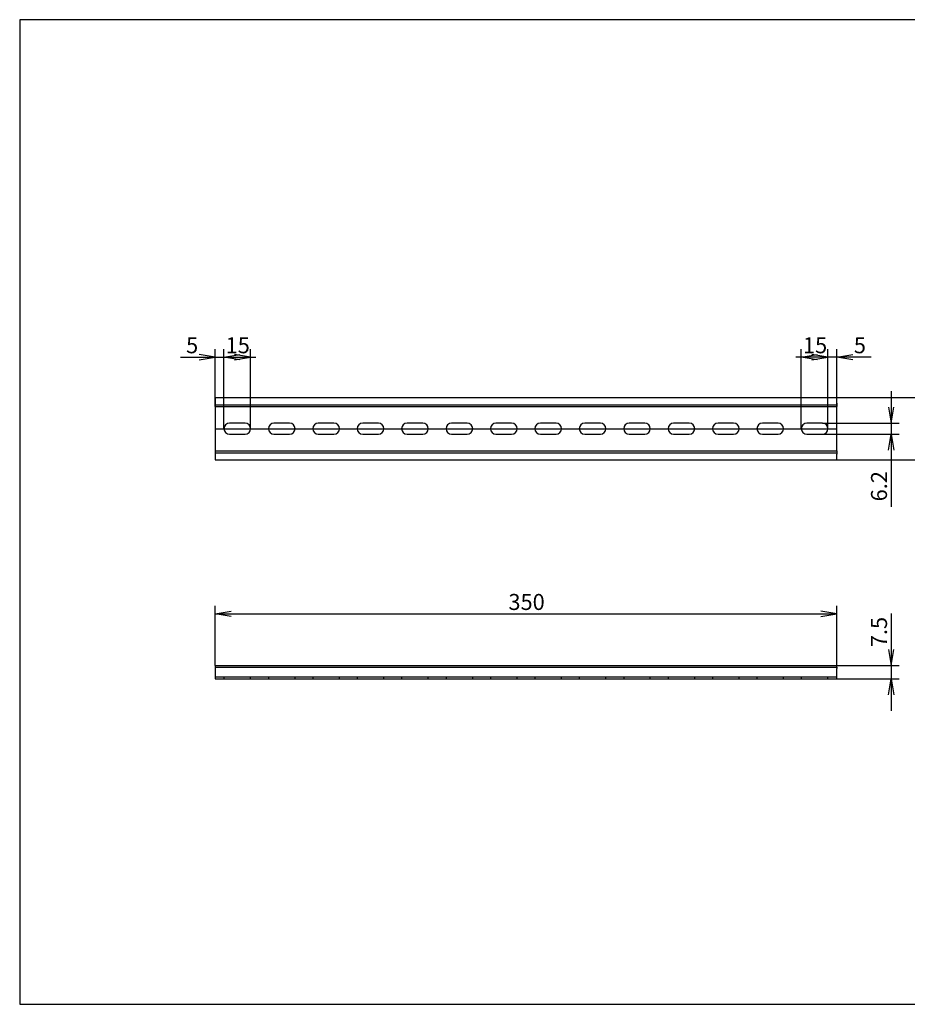
# Model space of a CAD drawing. Units: millimetres. Extents: x 10 to 410, y -5 to 287.
# Drawn here: x 10 to 260, y 10 to 287 of the extents above; entities that cross this region are included whole.
import ezdxf
from ezdxf.enums import TextEntityAlignment as Align
from ezdxf.lldxf.tags import DXFTag

# ---------------------------------------------------------------- set-up
doc = ezdxf.new("R2010")
doc.units = ezdxf.units.MM
doc.layers.add('Default', color=7, linetype='Continuous')
doc.layers.add('NS_35_／7_5_PERF_', color=7, linetype='Continuous')
doc.styles.add('SEACAD_Solid_Edge_ANSI', font='seans.ttf')
tags = doc.linetypes.add('CENTER2', pattern=[28.575, 19.05, -3.175, 3.175, -3.175]).pattern_tags.tags
tags[10:11] = [DXFTag(74, 4), DXFTag(75, 0), DXFTag(340, '0'), DXFTag(46, 0.0), DXFTag(50, 0.0), DXFTag(44, 0.0), DXFTag(45, 0.0)]
tags[8:9] = [DXFTag(74, 4), DXFTag(75, 0), DXFTag(340, '0'), DXFTag(46, 0.0), DXFTag(50, 0.0), DXFTag(44, 0.0), DXFTag(45, 0.0)]
tags[6:7] = [DXFTag(74, 4), DXFTag(75, 0), DXFTag(340, '0'), DXFTag(46, 0.0), DXFTag(50, 0.0), DXFTag(44, 0.0), DXFTag(45, 0.0)]
tags[4:5] = [DXFTag(74, 4), DXFTag(75, 0), DXFTag(340, '0'), DXFTag(46, 0.0), DXFTag(50, 0.0), DXFTag(44, 0.0), DXFTag(45, 0.0)]
tags = doc.linetypes.add('HIDDEN2', pattern=[4.7625, 3.175, -1.5875]).pattern_tags.tags
tags[6:7] = [DXFTag(74, 4), DXFTag(75, 0), DXFTag(340, '0'), DXFTag(46, 0.0), DXFTag(50, 0.0), DXFTag(44, 0.0), DXFTag(45, 0.0)]
tags[4:5] = [DXFTag(74, 4), DXFTag(75, 0), DXFTag(340, '0'), DXFTag(46, 0.0), DXFTag(50, 0.0), DXFTag(44, 0.0), DXFTag(45, 0.0)]
doc.dimstyles.new('JIS_(mm)', dxfattribs={"dimtxt": 4.5, "dimasz": 4.5, "dimexe": 2.25, "dimexo": 0, "dimgap": 1.125, "dimtad": 1, "dimlfac": 2, "dimdsep": 46, "dimtxsty": 'SEACAD_Solid_Edge_ANSI', "dimblk1": '_SE_OPEN', "dimblk2": '_SE_OPEN', "dimsah": 1, "dimcen": 2.25, "dimadec": 0, "dimazin": 0, "dimtfac": 0.5, "dimtmove": 0, "dimatfit": 3, "dimfxl": 1, "dimarcsym": 0})

# ---------------------------------------------------------------- blocks, each defined once
blk = doc.blocks.new('SE')
at = {"layer": 'NS_35_／7_5_PERF_', "color": 7, "linetype": 'Continuous'}
for p, q in [((65.01, 105.35), (65.01, 104.85)), ((65.01, 105.35), (240.01, 105.35)), ((240.01, 104.85), (240.01, 105.35)), ((65.01, 104.85), (65.01, 104.45)), ((65.01, 104.85), (240.01, 104.85)), ((65.01, 104.45), (65.01, 101.6)), ((240.01, 104.85), (240.01, 104.45)), ((240.01, 101.6), (240.01, 104.45)), ((65.01, 101.6), (240.01, 101.6))]:
    blk.add_line(p, q, dxfattribs=at)
at = {"layer": 'NS_35_／7_5_PERF_', "color": 7, "linetype": 'HIDDEN2'}
for p, q in [((65.01, 102.1), (240.01, 102.1)), ((67.51, 102.1), (67.51, 101.6)), ((75.01, 101.6), (75.01, 102.1)), ((80.01, 102.1), (80.01, 101.6)), ((87.51, 101.6), (87.51, 102.1)), ((92.51, 102.1), (92.51, 101.6)), ((100.01, 101.6), (100.01, 102.1)), ((105.01, 102.1), (105.01, 101.6)), ((112.51, 101.6), (112.51, 102.1)), ((117.51, 102.1), (117.51, 101.6)), ((125.01, 101.6), (125.01, 102.1)), ((130.01, 102.1), (130.01, 101.6)), ((137.51, 101.6), (137.51, 102.1)), ((142.51, 102.1), (142.51, 101.6)), ((150.01, 101.6), (150.01, 102.1)), ((155.01, 102.1), (155.01, 101.6)), ((162.51, 101.6), (162.51, 102.1)), ((167.51, 102.1), (167.51, 101.6)), ((175.01, 101.6), (175.01, 102.1)), ((180.01, 102.1), (180.01, 101.6)), ((187.51, 101.6), (187.51, 102.1)), ((192.51, 102.1), (192.51, 101.6)), ((200.01, 101.6), (200.01, 102.1)), ((205.01, 102.1), (205.01, 101.6)), ((212.51, 101.6), (212.51, 102.1)), ((217.51, 102.1), (217.51, 101.6)), ((225.01, 101.6), (225.01, 102.1)), ((230.01, 102.1), (230.01, 101.6)), ((237.51, 101.6), (237.51, 102.1))]:
    blk.add_line(p, q, dxfattribs=at)
blk = doc.blocks.new('SE1')
at = {"layer": 'NS_35_／7_5_PERF_', "color": 7, "linetype": 'Continuous'}
for p, q in [((65.01, 180.69), (65.01, 179.09)), ((65.01, 180.69), (240.01, 180.69)), ((240.01, 179.09), (240.01, 180.69)), ((65.01, 179.09), (65.01, 178.19)), ((65.01, 178.19), (240.01, 178.19)), ((65.01, 178.19), (65.01, 165.69)), ((240.01, 179.09), (240.01, 178.19)), ((240.01, 165.69), (240.01, 178.19)), ((73.46, 173.49), (69.06, 173.49)), ((85.96, 173.49), (81.56, 173.49)), ((98.46, 173.49), (94.06, 173.49)), ((110.96, 173.49), (106.56, 173.49)), ((123.46, 173.49), (119.06, 173.49)), ((135.96, 173.49), (131.56, 173.49)), ((148.46, 173.49), (144.06, 173.49)), ((160.96, 173.49), (156.56, 173.49)), ((173.46, 173.49), (169.06, 173.49)), ((185.96, 173.49), (181.56, 173.49)), ((198.46, 173.49), (194.06, 173.49)), ((210.96, 173.49), (206.56, 173.49)), ((223.46, 173.49), (219.06, 173.49)), ((235.96, 173.49), (231.56, 173.49)), ((69.06, 170.39), (73.46, 170.39)), ((81.56, 170.39), (85.96, 170.39)), ((94.06, 170.39), (98.46, 170.39)), ((106.56, 170.39), (110.96, 170.39)), ((119.06, 170.39), (123.46, 170.39)), ((131.56, 170.39), (135.96, 170.39)), ((144.06, 170.39), (148.46, 170.39)), ((156.56, 170.39), (160.96, 170.39)), ((169.06, 170.39), (173.46, 170.39)), ((181.56, 170.39), (185.96, 170.39)), ((194.06, 170.39), (198.46, 170.39)), ((206.56, 170.39), (210.96, 170.39)), ((219.06, 170.39), (223.46, 170.39)), ((231.56, 170.39), (235.96, 170.39)), ((65.01, 165.69), (240.01, 165.69)), ((65.01, 165.69), (65.01, 164.79)), ((65.01, 164.79), (65.01, 163.19)), ((240.01, 165.69), (240.01, 164.79)), ((240.01, 163.19), (240.01, 164.79)), ((65.01, 163.19), (240.01, 163.19))]:
    blk.add_line(p, q, dxfattribs=at)
at = {"layer": 'NS_35_／7_5_PERF_', "color": 7, "linetype": 'HIDDEN2'}
for p, q in [((65.01, 178.69), (240.01, 178.69)), ((65.01, 165.19), (240.01, 165.19))]:
    blk.add_line(p, q, dxfattribs=at)
at = {"layer": 'NS_35_／7_5_PERF_', "color": 7, "linetype": 'Continuous'}
for centre, start, end in [((69.06, 171.94), 90, 270), ((73.46, 171.94), 270, 90), ((81.56, 171.94), 90, 270), ((85.96, 171.94), 270, 90), ((94.06, 171.94), 90, 270), ((98.46, 171.94), 270, 90), ((106.56, 171.94), 90, 270), ((110.96, 171.94), 270, 90), ((119.06, 171.94), 90, 270), ((123.46, 171.94), 270, 90), ((131.56, 171.94), 90, 270), ((135.96, 171.94), 270, 90), ((144.06, 171.94), 90, 270), ((148.46, 171.94), 270, 90), ((156.56, 171.94), 90, 270), ((160.96, 171.94), 270, 90), ((169.06, 171.94), 90, 270), ((173.46, 171.94), 270, 90), ((181.56, 171.94), 90, 270), ((185.96, 171.94), 270, 90), ((194.06, 171.94), 90, 270), ((198.46, 171.94), 270, 90), ((206.56, 171.94), 90, 270), ((210.96, 171.94), 270, 90), ((219.06, 171.94), 90, 270), ((223.46, 171.94), 270, 90), ((231.56, 171.94), 90, 270), ((235.96, 171.94), 270, 90)]:
    blk.add_arc(centre, 1.55, start, end, dxfattribs=at)
blk = doc.blocks.new('DMBLK201')
at = {"layer": 'Default', "color": 7, "linetype": 'Continuous'}
for p, q in [((65.01, 105.35), (65.01, 122.06)), ((240.01, 105.35), (240.01, 122.06)), ((65.01, 119.81), (240.01, 119.81))]:
    blk.add_line(p, q, dxfattribs=at)
for points in [[(69.51, 119.06), (65.01, 119.81), (69.51, 120.56)], [(235.51, 119.06), (240.01, 119.81), (235.51, 120.56)]]:
    blk.add_lwpolyline(points, dxfattribs=at)
at = {"layer": 'Default', "color": 7, "linetype": 'Continuous', "style": 'SEACAD_Solid_Edge_ANSI'}
blk.add_text('350', height=4.5, dxfattribs=at).set_placement((147.57, 125.44), align=Align.TOP_LEFT)
blk = doc.blocks.new('_SE_OPEN')
at = {"color": 0}
for p, q in [((-1, 0.1665), (0, 0)), ((0, 0), (-1, -0.1665)), ((0, 0), (-1, 0))]:
    blk.add_line(p, q, dxfattribs=at)
blk = doc.blocks.new('DMBLK202')
at = {"layer": 'Default', "color": 7, "linetype": 'Continuous'}
for p, q in [((65.01, 178.19), (65.01, 194.29)), ((67.51, 171.94), (67.51, 194.29)), ((55.26, 192.04), (76.51, 192.04))]:
    blk.add_line(p, q, dxfattribs=at)
for points in [[(60.51, 191.29), (65.01, 192.04), (60.51, 192.79)], [(72.01, 191.29), (67.51, 192.04), (72.01, 192.79)]]:
    blk.add_lwpolyline(points, dxfattribs=at)
at = {"layer": 'Default', "color": 7, "linetype": 'Continuous', "style": 'SEACAD_Solid_Edge_ANSI'}
blk.add_text('5', height=4.5, dxfattribs=at).set_placement((56.84, 197.66), align=Align.TOP_LEFT)
blk = doc.blocks.new('DMBLK203')
at = {"layer": 'Default', "color": 7, "linetype": 'Continuous'}
for p, q in [((67.51, 171.94), (67.51, 194.29)), ((75.01, 171.94), (75.01, 194.29)), ((67.51, 192.04), (75.01, 192.04))]:
    blk.add_line(p, q, dxfattribs=at)
for points in [[(72.01, 191.29), (67.51, 192.04), (72.01, 192.79)], [(70.51, 191.29), (75.01, 192.04), (70.51, 192.79)]]:
    blk.add_lwpolyline(points, dxfattribs=at)
at = {"layer": 'Default', "color": 7, "linetype": 'Continuous', "style": 'SEACAD_Solid_Edge_ANSI'}
blk.add_text('15', height=4.5, dxfattribs=at).set_placement((67.97, 197.66), align=Align.TOP_LEFT)
blk = doc.blocks.new('DMBLK204')
at = {"layer": 'Default', "color": 7, "linetype": 'Continuous'}
for p, q in [((237.51, 171.94), (237.51, 194.29)), ((240.01, 178.19), (240.01, 194.29)), ((249.66, 192.04), (228.51, 192.04))]:
    blk.add_line(p, q, dxfattribs=at)
for points in [[(233.01, 191.29), (237.51, 192.04), (233.01, 192.79)], [(244.51, 191.29), (240.01, 192.04), (244.51, 192.79)]]:
    blk.add_lwpolyline(points, dxfattribs=at)
at = {"layer": 'Default', "color": 7, "linetype": 'Continuous', "style": 'SEACAD_Solid_Edge_ANSI'}
blk.add_text('5', height=4.5, dxfattribs=at).set_placement((244.79, 197.66), align=Align.TOP_LEFT)
blk = doc.blocks.new('DMBLK205')
at = {"layer": 'Default', "color": 7, "linetype": 'Continuous'}
for p, q in [((230.01, 171.94), (230.01, 194.29)), ((237.51, 171.94), (237.51, 194.29)), ((237.51, 192.04), (230.01, 192.04))]:
    blk.add_line(p, q, dxfattribs=at)
for points in [[(234.51, 191.29), (230.01, 192.04), (234.51, 192.79)], [(233.01, 191.29), (237.51, 192.04), (233.01, 192.79)]]:
    blk.add_lwpolyline(points, dxfattribs=at)
at = {"layer": 'Default', "color": 7, "linetype": 'Continuous', "style": 'SEACAD_Solid_Edge_ANSI'}
blk.add_text('15', height=4.5, dxfattribs=at).set_placement((230.47, 197.66), align=Align.TOP_LEFT)
blk = doc.blocks.new('DMBLK206')
at = {"layer": 'Default', "color": 7, "linetype": 'Continuous'}
for p, q in [((255.26, 182.49), (255.26, 149.92)), ((235.96, 173.49), (257.51, 173.49)), ((235.96, 170.39), (257.51, 170.39))]:
    blk.add_line(p, q, dxfattribs=at)
for points in [[(254.51, 177.99), (255.26, 173.49), (256.01, 177.99)], [(254.51, 165.89), (255.26, 170.39), (256.01, 165.89)]]:
    blk.add_lwpolyline(points, dxfattribs=at)
at = {"layer": 'Default', "color": 7, "linetype": 'Continuous', "style": 'SEACAD_Solid_Edge_ANSI'}
blk.add_text('6.2', height=4.5, rotation=90, dxfattribs=at).set_placement((249.63, 151.49), align=Align.TOP_LEFT)
blk = doc.blocks.new('DMBLK207')
at = {"layer": 'Default', "color": 7, "linetype": 'Continuous'}
for p, q in [((240.01, 180.69), (271.01, 180.69)), ((268.76, 180.69), (268.76, 163.19)), ((240.01, 163.19), (271.01, 163.19))]:
    blk.add_line(p, q, dxfattribs=at)
for points in [[(268.01, 176.19), (268.76, 180.69), (269.51, 176.19)], [(268.01, 167.69), (268.76, 163.19), (269.51, 167.69)]]:
    blk.add_lwpolyline(points, dxfattribs=at)
at = {"layer": 'Default', "color": 7, "linetype": 'Continuous', "style": 'SEACAD_Solid_Edge_ANSI'}
blk.add_text('35', height=4.5, rotation=90, dxfattribs=at).set_placement((263.13, 168.65), align=Align.TOP_LEFT)
blk = doc.blocks.new('DMBLK208')
at = {"layer": 'Default', "color": 7, "linetype": 'Continuous'}
for p, q in [((255.26, 119.99), (255.26, 92.6)), ((240.01, 105.35), (257.51, 105.35)), ((240.01, 101.6), (257.51, 101.6))]:
    blk.add_line(p, q, dxfattribs=at)
for points in [[(254.51, 109.85), (255.26, 105.35), (256.01, 109.85)], [(254.51, 97.1), (255.26, 101.6), (256.01, 97.1)]]:
    blk.add_lwpolyline(points, dxfattribs=at)
at = {"layer": 'Default', "color": 7, "linetype": 'Continuous', "style": 'SEACAD_Solid_Edge_ANSI'}
blk.add_text('7.5', height=4.5, rotation=90, dxfattribs=at).set_placement((249.63, 110.46), align=Align.TOP_LEFT)

msp = doc.modelspace()

# ---------------------------------------------------------------- linework, layer by layer
at = {"layer": 'Default', "color": 7, "linetype": 'Continuous'}
for p, q in [((410, 287), (10, 287)), ((10, 287), (10, 10)), ((10, 10), (410, 10))]:
    msp.add_line(p, q, dxfattribs=at)
at = {"layer": 'Default', "color": 7, "linetype": 'CENTER2'}
msp.add_line((65.0111, 171.9424), (240.0111, 171.9424), dxfattribs=at)

# ---------------------------------------------------------------- block references
at = {"layer": 'Default'}
for name in ['SE1', 'SE']:
    msp.add_blockref(name, (0, 0), dxfattribs=at)

# ---------------------------------------------------------------- dimensions: what is measured, and where the dimension line sits
at = {"layer": 'Default', "color": 7, "linetype": 'Continuous'}
for base, p1, p2, picture, middle in [((67.5111, 192.0372), (65.0111, 178.1924), (67.5111, 171.9424), 'DMBLK202', (61.7063, 192.0372)), ((237.5111, 192.0372), (240.0111, 178.1924), (237.5111, 171.9424), 'DMBLK204', (243.2127, 192.0372)), ((230.0111, 192.0372), (237.5111, 171.9424), (230.0111, 171.9424), 'DMBLK205', (233.7611, 192.0372))]:
    dim = msp.add_linear_dim(base=base, p1=p1, p2=p2, text='\\A1;<>', dimstyle='JIS_(mm)', dxfattribs=at)
    dim.commit()
    dim.dimension.update_dxf_attribs({"geometry": picture, "text_midpoint": middle, "dimtype": 160})
for base, p1, p2, angle, picture, middle in [((67.5111, 192.0372), (67.5111, 171.9424), (75.0111, 171.9424), 0, 'DMBLK203', (71.2611, 192.0372)), ((255.2552, 173.4924), (235.9611, 173.4924), (235.9611, 170.3924), 270, 'DMBLK206', (255.2552, 161.0246)), ((268.7552, 180.6924), (240.0111, 180.6924), (240.0111, 163.1924), 270, 'DMBLK207', (268.7552, 171.9424)), ((65.0111, 119.813), (65.0111, 105.3524), (240.0111, 105.3524), 0, 'DMBLK201', (152.5111, 119.813)), ((255.2552, 105.3524), (240.0111, 105.3524), (240.0111, 101.6024), 270, 'DMBLK208', (255.2552, 108.8844))]:
    dim = msp.add_linear_dim(base=base, p1=p1, p2=p2, angle=angle, text='\\A1;<>', dimstyle='JIS_(mm)', dxfattribs=at)
    dim.commit()
    dim.dimension.update_dxf_attribs({"geometry": picture, "text_midpoint": middle, "dimtype": 161})

doc.saveas('drawing.dxf')
